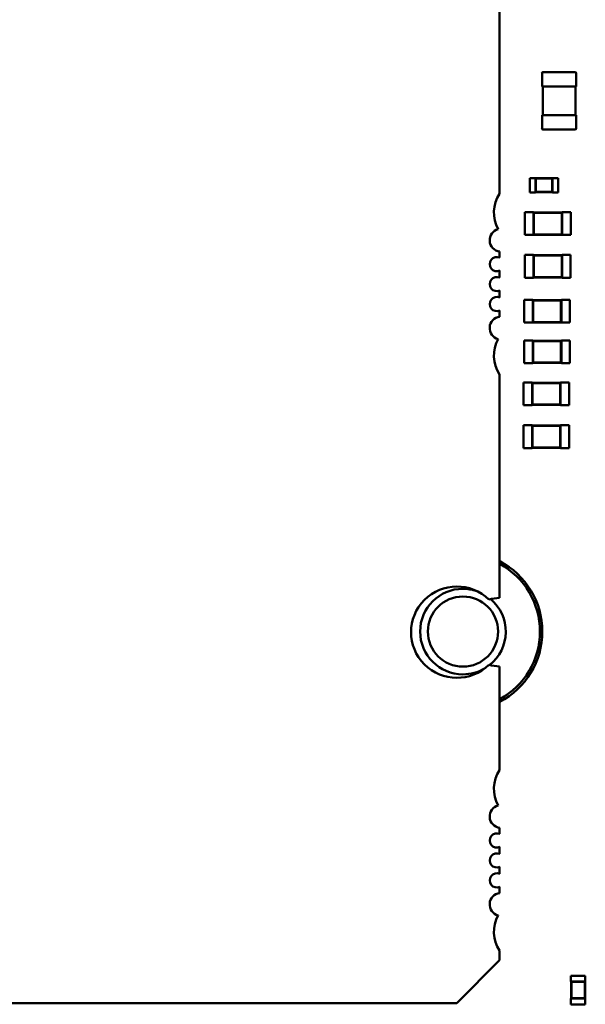
# Model space of a CAD drawing. Units: inches. Extents: x -0.4 to 32.7, y -0.4 to 25.
# Drawn here: x 10.7 to 11.5, y 8.3 to 9.6 of the extents above; entities that cross this region are included whole.
import ezdxf

# ---------------------------------------------------------------- set-up
doc = ezdxf.new("R2010")
doc.units = ezdxf.units.IN
doc.header["$MEASUREMENT"] = 0
doc.layers.add('Visible (ANSI)', color=7, linetype='Continuous', lineweight=50)

msp = doc.modelspace()

# ---------------------------------------------------------------- linework, layer by layer
at = {"layer": 'Visible (ANSI)'}
for p, q in [((11.3576, 9.6988), (11.3576, 9.4104)), ((11.4136, 9.5525), (11.4136, 9.5702)), ((11.4147, 9.5713), (11.4577, 9.5713)), ((11.4589, 9.5702), (11.4589, 9.5525)), ((11.4136, 9.5525), (11.4147, 9.5525)), ((11.4147, 9.5147), (11.4147, 9.5525)), ((11.4147, 9.5525), (11.4577, 9.5525)), ((11.4577, 9.5525), (11.4577, 9.5147)), ((11.4577, 9.5525), (11.4589, 9.5525)), ((11.4147, 9.5147), (11.4136, 9.5147)), ((11.4136, 9.497), (11.4136, 9.5147)), ((11.4577, 9.5147), (11.4147, 9.5147)), ((11.4589, 9.5147), (11.4577, 9.5147)), ((11.4589, 9.5147), (11.4589, 9.497)), ((11.4577, 9.4958), (11.4147, 9.4958)), ((11.3973, 9.4124), (11.3973, 9.4313)), ((11.3973, 9.4313), (11.4048, 9.4313)), ((11.4048, 9.4311), (11.4048, 9.4313)), ((11.4048, 9.4311), (11.4048, 9.4126)), ((11.4275, 9.4311), (11.4048, 9.4311)), ((11.4053, 9.4307), (11.4048, 9.4311)), ((11.427, 9.4307), (11.4053, 9.4307)), ((11.4053, 9.4307), (11.4053, 9.413)), ((11.427, 9.4307), (11.4275, 9.4311)), ((11.427, 9.413), (11.427, 9.4307)), ((11.4275, 9.4311), (11.4275, 9.4313)), ((11.4275, 9.4313), (11.435, 9.4313)), ((11.4275, 9.4126), (11.4275, 9.4311)), ((11.435, 9.4124), (11.435, 9.4313)), ((11.3973, 9.4124), (11.4048, 9.4124)), ((11.4053, 9.413), (11.4048, 9.4126)), ((11.4048, 9.4124), (11.4048, 9.4126)), ((11.4048, 9.4126), (11.4275, 9.4126)), ((11.4053, 9.413), (11.427, 9.413)), ((11.427, 9.413), (11.4275, 9.4126)), ((11.4275, 9.4124), (11.4275, 9.4126)), ((11.4275, 9.4124), (11.435, 9.4124)), ((11.3911, 9.3863), (11.3911, 9.3561)), ((11.4024, 9.3863), (11.3911, 9.3863)), ((11.4024, 9.3863), (11.4024, 9.3859)), ((11.4024, 9.3859), (11.4024, 9.3565)), ((11.4401, 9.3859), (11.4024, 9.3859)), ((11.4028, 9.3855), (11.4024, 9.3859)), ((11.4028, 9.3855), (11.4028, 9.3569)), ((11.4397, 9.3855), (11.4028, 9.3855)), ((11.4397, 9.3855), (11.4401, 9.3859)), ((11.4397, 9.3569), (11.4397, 9.3855)), ((11.4401, 9.3863), (11.4401, 9.3859)), ((11.4515, 9.3863), (11.4401, 9.3863)), ((11.4401, 9.3565), (11.4401, 9.3859)), ((11.4515, 9.3863), (11.4515, 9.3561)), ((11.4024, 9.3561), (11.3911, 9.3561)), ((11.4028, 9.3569), (11.4024, 9.3565)), ((11.4024, 9.3565), (11.4024, 9.3561)), ((11.4024, 9.3565), (11.4401, 9.3565)), ((11.4028, 9.3569), (11.4397, 9.3569)), ((11.4397, 9.3569), (11.4401, 9.3565)), ((11.4401, 9.3565), (11.4401, 9.3561)), ((11.4515, 9.3561), (11.4401, 9.3561)), ((11.3576, 9.3343), (11.3576, 9.3261)), ((11.391, 9.2995), (11.391, 9.3297)), ((11.391, 9.3297), (11.4024, 9.3297)), ((11.4024, 9.3293), (11.4024, 9.3297)), ((11.4024, 9.3293), (11.4024, 9.2999)), ((11.4401, 9.3293), (11.4024, 9.3293)), ((11.4028, 9.3289), (11.4024, 9.3293)), ((11.4397, 9.3289), (11.4028, 9.3289)), ((11.4028, 9.3289), (11.4028, 9.3003)), ((11.4397, 9.3289), (11.4401, 9.3293)), ((11.4397, 9.3003), (11.4397, 9.3289)), ((11.4401, 9.3293), (11.4401, 9.3297)), ((11.4401, 9.3297), (11.4514, 9.3297)), ((11.4401, 9.2999), (11.4401, 9.3293)), ((11.4514, 9.2995), (11.4514, 9.3297)), ((11.3576, 9.3089), (11.3576, 9.2997)), ((11.391, 9.2995), (11.4024, 9.2995)), ((11.4028, 9.3003), (11.4024, 9.2999)), ((11.4024, 9.2995), (11.4024, 9.2999)), ((11.4024, 9.2999), (11.4401, 9.2999)), ((11.4028, 9.3003), (11.4397, 9.3003)), ((11.4397, 9.3003), (11.4401, 9.2999)), ((11.4401, 9.2995), (11.4401, 9.2999)), ((11.4401, 9.2995), (11.4514, 9.2995)), ((11.3576, 9.2825), (11.3576, 9.2733)), ((11.3901, 9.2401), (11.3901, 9.2703)), ((11.3901, 9.2703), (11.4014, 9.2703)), ((11.4014, 9.2699), (11.4014, 9.2703)), ((11.4014, 9.2699), (11.4014, 9.2405)), ((11.4392, 9.2699), (11.4014, 9.2699)), ((11.4018, 9.2695), (11.4014, 9.2699)), ((11.4387, 9.2695), (11.4018, 9.2695)), ((11.4018, 9.2695), (11.4018, 9.2409)), ((11.4387, 9.2695), (11.4392, 9.2699)), ((11.4387, 9.2409), (11.4387, 9.2695)), ((11.4392, 9.2699), (11.4392, 9.2703)), ((11.4392, 9.2703), (11.4505, 9.2703)), ((11.4392, 9.2405), (11.4392, 9.2699)), ((11.4505, 9.2401), (11.4505, 9.2703)), ((11.3576, 9.2561), (11.3576, 9.2479)), ((11.3901, 9.2401), (11.4014, 9.2401)), ((11.4018, 9.2409), (11.4014, 9.2405)), ((11.4014, 9.2401), (11.4014, 9.2405)), ((11.4014, 9.2405), (11.4392, 9.2405)), ((11.4018, 9.2409), (11.4387, 9.2409)), ((11.4387, 9.2409), (11.4392, 9.2405)), ((11.4392, 9.2401), (11.4392, 9.2405)), ((11.4392, 9.2401), (11.4505, 9.2401)), ((11.3901, 9.1864), (11.3901, 9.2166)), ((11.3901, 9.2166), (11.4014, 9.2166)), ((11.4014, 9.2162), (11.4014, 9.2166)), ((11.4014, 9.2162), (11.4014, 9.1868)), ((11.4392, 9.2162), (11.4014, 9.2162)), ((11.4018, 9.2158), (11.4014, 9.2162)), ((11.4387, 9.2158), (11.4018, 9.2158)), ((11.4018, 9.2158), (11.4018, 9.1872)), ((11.4387, 9.2158), (11.4392, 9.2162)), ((11.4387, 9.1872), (11.4387, 9.2158)), ((11.4392, 9.2162), (11.4392, 9.2166)), ((11.4392, 9.2166), (11.4505, 9.2166)), ((11.4392, 9.1868), (11.4392, 9.2162)), ((11.4505, 9.1864), (11.4505, 9.2166)), ((11.3901, 9.1864), (11.4014, 9.1864)), ((11.4018, 9.1872), (11.4014, 9.1868)), ((11.4014, 9.1864), (11.4014, 9.1868)), ((11.4014, 9.1868), (11.4392, 9.1868)), ((11.4018, 9.1872), (11.4387, 9.1872)), ((11.4387, 9.1872), (11.4392, 9.1868)), ((11.4392, 9.1864), (11.4392, 9.1868)), ((11.4392, 9.1864), (11.4505, 9.1864)), ((11.3576, 9.1718), (11.3576, 8.8759)), ((11.3891, 9.161), (11.3891, 9.1308)), ((11.4005, 9.161), (11.3891, 9.161)), ((11.4005, 9.161), (11.4005, 9.1606)), ((11.4005, 9.1606), (11.4005, 9.1312)), ((11.4382, 9.1606), (11.4005, 9.1606)), ((11.4009, 9.1602), (11.4005, 9.1606)), ((11.4009, 9.1602), (11.4009, 9.1316)), ((11.4378, 9.1602), (11.4009, 9.1602)), ((11.4378, 9.1602), (11.4382, 9.1606)), ((11.4378, 9.1316), (11.4378, 9.1602)), ((11.4382, 9.161), (11.4382, 9.1606)), ((11.4495, 9.161), (11.4382, 9.161)), ((11.4382, 9.1312), (11.4382, 9.1606)), ((11.4495, 9.161), (11.4495, 9.1308)), ((11.4005, 9.1308), (11.3891, 9.1308)), ((11.4009, 9.1316), (11.4005, 9.1312)), ((11.4005, 9.1312), (11.4005, 9.1308)), ((11.4005, 9.1312), (11.4382, 9.1312)), ((11.4009, 9.1316), (11.4378, 9.1316)), ((11.4378, 9.1316), (11.4382, 9.1312)), ((11.4382, 9.1312), (11.4382, 9.1308)), ((11.4495, 9.1308), (11.4382, 9.1308)), ((11.3891, 9.1044), (11.3891, 9.0742)), ((11.4005, 9.1044), (11.3891, 9.1044)), ((11.4005, 9.1044), (11.4005, 9.104)), ((11.4005, 9.104), (11.4005, 9.0746)), ((11.4382, 9.104), (11.4005, 9.104)), ((11.4009, 9.1036), (11.4005, 9.104)), ((11.4009, 9.1036), (11.4009, 9.075)), ((11.4378, 9.1036), (11.4009, 9.1036)), ((11.4378, 9.1036), (11.4382, 9.104)), ((11.4378, 9.075), (11.4378, 9.1036)), ((11.4382, 9.1044), (11.4382, 9.104)), ((11.4495, 9.1044), (11.4382, 9.1044)), ((11.4382, 9.0746), (11.4382, 9.104)), ((11.4495, 9.1044), (11.4495, 9.0742)), ((11.4005, 9.0742), (11.3891, 9.0742)), ((11.4009, 9.075), (11.4005, 9.0746)), ((11.4005, 9.0746), (11.4005, 9.0742)), ((11.4005, 9.0746), (11.4382, 9.0746)), ((11.4009, 9.075), (11.4378, 9.075)), ((11.4378, 9.075), (11.4382, 9.0746)), ((11.4382, 9.0746), (11.4382, 9.0742)), ((11.4495, 9.0742), (11.4382, 9.0742)), ((11.3576, 8.7853), (11.3576, 8.648)), ((11.3576, 8.5718), (11.3576, 8.5636)), ((11.3576, 8.5464), (11.3576, 8.5372)), ((11.3576, 8.52), (11.3576, 8.5108)), ((11.3576, 8.4936), (11.3576, 8.4854)), ((11.3576, 8.4093), (11.3576, 8.3965)), ((11.3576, 8.3965), (11.301, 8.3399)), ((11.4519, 8.376), (11.4708, 8.376)), ((11.4519, 8.376), (11.4519, 8.3684)), ((11.4519, 8.3684), (11.4521, 8.3684)), ((11.4706, 8.3684), (11.4521, 8.3684)), ((11.4521, 8.3684), (11.4521, 8.3458)), ((11.4526, 8.368), (11.4521, 8.3684)), ((11.4702, 8.368), (11.4526, 8.368)), ((11.4526, 8.368), (11.4526, 8.3462)), ((11.4702, 8.368), (11.4706, 8.3684)), ((11.4702, 8.3462), (11.4702, 8.368)), ((11.4706, 8.3684), (11.4708, 8.3684)), ((11.4706, 8.3458), (11.4706, 8.3684)), ((11.4708, 8.376), (11.4708, 8.3684)), ((11.301, 8.3399), (10.0554, 8.3399)), ((11.4519, 8.3458), (11.4521, 8.3458)), ((11.4519, 8.3458), (11.4519, 8.3382)), ((11.4519, 8.3382), (11.4708, 8.3382)), ((11.4526, 8.3462), (11.4521, 8.3458)), ((11.4521, 8.3458), (11.4706, 8.3458)), ((11.4526, 8.3462), (11.4702, 8.3462)), ((11.4702, 8.3462), (11.4706, 8.3458)), ((11.4706, 8.3458), (11.4708, 8.3458)), ((11.4708, 8.3458), (11.4708, 8.3382))]:
    msp.add_line(p, q, dxfattribs=at)
for centre, radius, start, end in [((11.4147, 9.5702), 0.00113, 90, 180), ((11.4577, 9.5702), 0.00113, 0, 90), ((11.4147, 9.497), 0.00113, 180, 270), ((11.4577, 9.497), 0.00113, 270, 0), ((11.3954, 9.3855), 0.0453, 146.5235, 208.6356), ((11.3595, 9.3492), 0.0151, 104.8553, 262.7972), ((11.3539, 9.3175), 0.0094, 66.3133, 293.6867), ((11.3539, 9.2911), 0.0094, 66.3133, 293.6867), ((11.3539, 9.2647), 0.0094, 66.3133, 293.6867), ((11.3595, 9.233), 0.0151, 97.2028, 255.1447), ((11.3954, 9.1967), 0.0453, 151.3644, 213.4765), ((11.3091, 8.8314), 0.1049, 297.5716, 62.4284), ((11.3091, 8.8314), 0.1018, 298.5009, 61.4991), ((11.301, 8.8306), 0.0604, 45.4019, 314.5981), ((11.3091, 8.8314), 0.0566, 90, 270), ((11.3091, 8.8314), 0.0566, 71.4783, 90), ((11.3091, 8.8314), 0.0464, 90, 270), ((11.3091, 8.8314), 0.0464, 270, 90), ((11.3576, 8.8306), 0.0453, 90, 108.283), ((11.3091, 8.8314), 0.0566, 308.7387, 49.3373), ((11.3091, 8.8314), 0.0566, 270, 300.0924), ((11.3576, 8.8306), 0.0453, 251.717, 270), ((11.3954, 8.623), 0.0453, 146.5235, 208.6356), ((11.3595, 8.5868), 0.0151, 104.8553, 262.7972), ((11.3539, 8.555), 0.0094, 66.3133, 293.6867), ((11.3539, 8.5286), 0.0094, 66.3133, 293.6867), ((11.3539, 8.5022), 0.0094, 66.3133, 293.6867), ((11.3595, 8.4705), 0.0151, 97.2028, 255.1447), ((11.3954, 8.4343), 0.0453, 151.3644, 213.4765)]:
    msp.add_arc(centre, radius, start, end, dxfattribs=at)

doc.saveas('drawing.dxf')
